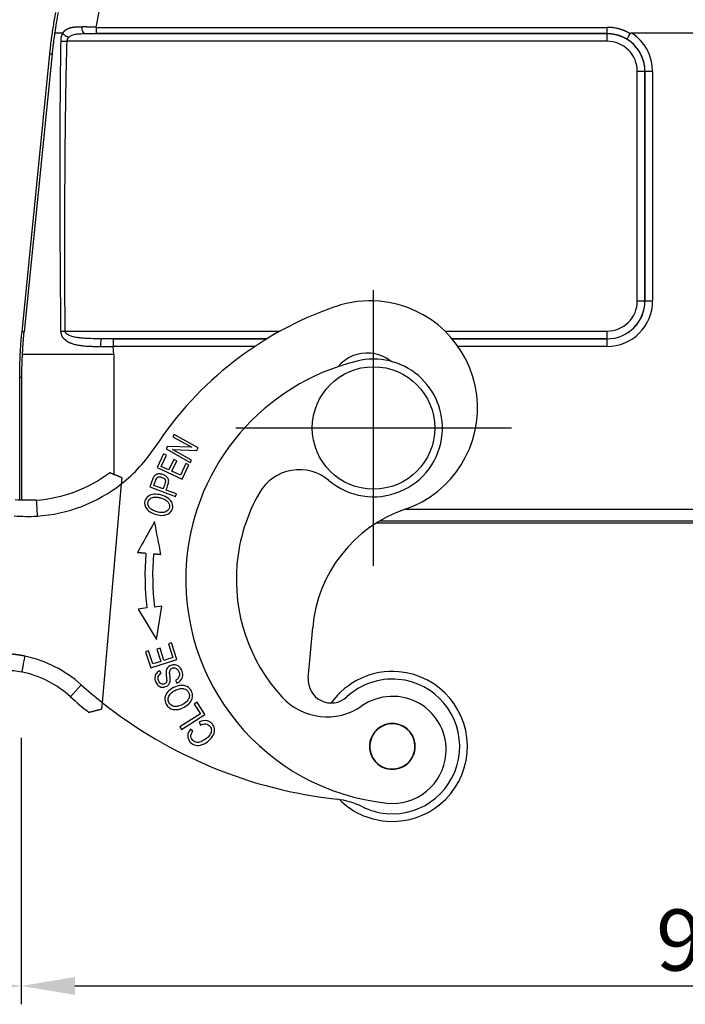
# Model space of a CAD drawing. Units: millimetres. Extents: x 7146 to 7680, y 3791 to 4169.
# Drawn here: x 7236 to 7280, y 3980 to 4044 of the extents above; entities that cross this region are included whole.
import ezdxf

# ---------------------------------------------------------------- set-up
doc = ezdxf.new("R2010")
doc.units = ezdxf.units.MM
doc.header["$LTSCALE"] = 65.395
doc.header["$PDMODE"] = 3
doc.header["$PDSIZE"] = 8
doc.linetypes.add('CENTER', pattern=[0.6, 0.375, -0.075, 0.075, -0.075])
doc.layers.get('Defpoints').update_dxf_attribs({"linetype": 'CONTINUOUS'})
doc.layers.add('1', color=7, linetype='CONTINUOUS', true_color=0xffffff)
doc.layers.add('Hat', color=6, linetype='CONTINUOUS', lineweight=13)
doc.styles.add('Romans字体', font='romans.shx', dxfattribs={"width": 0.75})
doc.dimstyles.new('01', dxfattribs={"dimtxt": 4, "dimasz": 3.5, "dimexe": 1.2, "dimexo": 0.2, "dimgap": 0.5, "dimtad": 1, "dimdec": 1, "dimdsep": 46, "dimtxsty": 'Romans字体', "dimcen": 0, "dimclrd": 1, "dimclre": 6, "dimclrt": 4, "dimazin": 2, "dimtfac": 1, "dimtdec": 1, "dimtofl": 0, "dimtmove": 0, "dimatfit": 3, "dimfxl": 1, "dimtolj": 1, "dimtzin": 0, "dimarcsym": 0})

# ---------------------------------------------------------------- blocks, each defined once
blk = doc.blocks.new('*D652')
at = {"layer": 'Defpoints', "color": 0, "transparency": 16777216}
for p in [(7236.477, 3997.461), (7329.977, 3997.461), (7329.977, 3981.054)]:
    blk.add_point(p, dxfattribs=at)
at = {"layer": 'Hat', "color": 6, "lineweight": -2, "transparency": 16777216}
for p, q in [((7236.477, 3997.261), (7236.477, 3979.854)), ((7329.977, 3997.261), (7329.977, 3979.854))]:
    blk.add_line(p, q, dxfattribs=at)
at = {"layer": 'Hat', "color": 1, "lineweight": -2, "transparency": 16777216}
blk.add_line((7239.977, 3981.054), (7326.477, 3981.054), dxfattribs=at)
at = {"layer": 'Hat', "color": 1, "transparency": 16777216}
for points in [[(7239.977, 3981.637), (7239.977, 3980.47), (7236.477, 3981.054)], [(7326.477, 3981.637), (7326.477, 3980.47), (7329.977, 3981.054)]]:
    blk.add_solid(points, dxfattribs=at)
at = {"layer": 'Hat', "color": 4, "transparency": 16777216, "insert": (7283.227, 3984.054), "char_height": 4, "attachment_point": 5, "style": 'Romans字体'}
blk.add_mtext('\\A1;93.5', dxfattribs=at)
blk = doc.blocks.new('*D653')
at = {"layer": 'Defpoints', "color": 0, "transparency": 16777216}
for p in [(7214.538, 4017.418), (7236.477, 3988.907), (7214.538, 3981.054)]:
    blk.add_point(p, dxfattribs=at)
at = {"layer": 'Hat', "color": 6, "lineweight": -2, "transparency": 16777216}
for p, q in [((7214.538, 4017.218), (7214.538, 3979.854)), ((7236.477, 3988.707), (7236.477, 3979.854))]:
    blk.add_line(p, q, dxfattribs=at)
at = {"layer": 'Hat', "color": 1, "lineweight": -2, "transparency": 16777216}
blk.add_line((7232.977, 3981.054), (7218.038, 3981.054), dxfattribs=at)
at = {"layer": 'Hat', "color": 1, "transparency": 16777216}
for points in [[(7218.038, 3981.637), (7218.038, 3980.47), (7214.538, 3981.054)], [(7232.977, 3981.637), (7232.977, 3980.47), (7236.477, 3981.054)]]:
    blk.add_solid(points, dxfattribs=at)
at = {"layer": 'Hat', "color": 4, "transparency": 16777216, "insert": (7225.507, 3984.054), "char_height": 4, "attachment_point": 5, "style": 'Romans字体'}
blk.add_mtext('\\A1;22', dxfattribs=at)

msp = doc.modelspace()

# ---------------------------------------------------------------- linework, layer by layer
at = {"layer": '1', "color": 0, "linetype": 'Continuous', "lineweight": 25}
for p, q in [((7241.361, 4043.698), (7242.073, 4047.347)), ((7241.361, 4043.698), (7274.727, 4043.698)), ((7274.727, 4042.791), (7239.469, 4042.791)), ((7240.622, 4043.29), (7274.727, 4043.29)), ((7274.727, 4043.297), (7241.361, 4043.297)), ((7274.727, 4043.29), (7274.727, 4043.297)), ((7274.727, 4042.791), (7274.727, 4043.29)), ((7290.115, 4043.318), (7276.338, 4043.318)), ((7236.526, 4023.806), (7238.341, 4041.956)), ((7238.506, 4041.956), (7236.666, 4023.806)), ((7238.341, 4041.956), (7238.506, 4041.956)), ((7276.7, 4025.818), (7276.7, 4040.818)), ((7277.199, 4040.818), (7276.7, 4040.818)), ((7277.199, 4040.818), (7277.199, 4025.818)), ((7277.202, 4040.818), (7277.199, 4040.818)), ((7277.202, 4025.818), (7277.202, 4040.818)), ((7277.701, 4040.818), (7277.202, 4040.818)), ((7277.701, 4040.818), (7277.701, 4025.818)), ((7276.7, 4025.818), (7277.199, 4025.818)), ((7277.199, 4025.818), (7277.202, 4025.818)), ((7277.202, 4025.818), (7277.701, 4025.818)), ((7236.666, 4023.806), (7236.526, 4023.806)), ((7239.342, 4023.844), (7253.382, 4023.844)), ((7264.145, 4023.844), (7274.727, 4023.844)), ((7274.727, 4023.345), (7274.727, 4023.844)), ((7252.519, 4023.345), (7241.733, 4023.345)), ((7242.484, 4023.342), (7252.515, 4023.342)), ((7242.484, 4023.342), (7242.484, 4022.843)), ((7251.731, 4022.843), (7242.484, 4022.843)), ((7242.515, 4022.318), (7242.484, 4022.843)), ((7274.727, 4023.345), (7264.611, 4023.345)), ((7264.613, 4023.342), (7274.727, 4023.342)), ((7274.727, 4022.843), (7264.998, 4022.843)), ((7274.727, 4023.342), (7274.727, 4023.345)), ((7274.727, 4022.843), (7274.727, 4023.342)), ((7242.515, 4022.318), (7242.515, 4014.481)), ((7236.377, 4012.815), (7236.377, 4020.821)), ((7236.515, 4020.821), (7236.377, 4020.821)), ((7236.515, 4012.814), (7236.515, 4020.821)), ((7246.458, 4017.095), (7246.373, 4016.942)), ((7248.029, 4016.216), (7246.458, 4017.095)), ((7246.373, 4016.942), (7247.606, 4016.252)), ((7245.77, 4015.833), (7245.353, 4014.929)), ((7245.622, 4015.006), (7245.963, 4015.744)), ((7245.963, 4015.744), (7245.77, 4015.833)), ((7246.02, 4016.311), (7245.928, 4016.148)), ((7245.928, 4016.148), (7247.499, 4015.269)), ((7247.606, 4016.252), (7246.02, 4016.311)), ((7246.35, 4016.112), (7247.938, 4016.053)), ((7247.585, 4015.422), (7246.35, 4016.112)), ((7247.938, 4016.053), (7248.029, 4016.216)), ((7246.442, 4015.467), (7246.123, 4014.775)), ((7246.315, 4014.686), (7246.634, 4015.378)), ((7246.634, 4015.378), (7246.442, 4015.467)), ((7247.225, 4015.198), (7246.872, 4014.43)), ((7246.988, 4014.176), (7247.418, 4015.109)), ((7247.418, 4015.109), (7247.225, 4015.198)), ((7247.499, 4015.269), (7247.585, 4015.422)), ((7245.353, 4014.929), (7246.988, 4014.176)), ((7246.123, 4014.775), (7245.622, 4015.006)), ((7246.872, 4014.43), (7246.315, 4014.686)), ((7243.009, 4013.862), (7241.759, 3999.58)), ((7244.867, 4013.665), (7246.554, 4013.036)), ((7245.733, 4013.537), (7245.131, 4013.762)), ((7246.618, 4013.207), (7245.932, 4013.463)), ((7246.554, 4013.036), (7246.618, 4013.207)), ((7261.581, 4012.218), (7304.873, 4012.218)), ((7259.688, 4011.318), (7306.766, 4011.318)), ((7306.603, 4011.418), (7259.85, 4011.418)), ((7244.681, 4005.754), (7244.121, 4005.686)), ((7244.121, 4005.686), (7245.313, 4003.702)), ((7245.657, 4005.872), (7245.178, 4005.814)), ((7245.313, 4003.702), (7245.657, 4005.872)), ((7255.217, 4001.176), (7255.506, 4004.479)), ((7244.794, 4002.951), (7244.591, 4002.886)), ((7244.591, 4002.886), (7244.927, 4001.836)), ((7245.068, 4002.093), (7244.794, 4002.951)), ((7245.537, 4003.129), (7245.336, 4003.064)), ((7245.336, 4003.064), (7245.593, 4002.261)), ((7245.794, 4002.325), (7245.537, 4003.129)), ((7246.295, 4003.468), (7246.093, 4003.404)), ((7246.093, 4003.404), (7246.378, 4002.512)), ((7246.642, 4002.385), (7246.295, 4003.468)), ((7244.927, 4001.836), (7246.642, 4002.385)), ((7245.593, 4002.261), (7245.068, 4002.093)), ((7246.378, 4002.512), (7245.794, 4002.325)), ((7245.623, 4001.482), (7245.533, 4001.654)), ((7246.551, 4001.013), (7246.641, 4000.848)), ((7240.388, 4000.738), (7239.687, 3999.956)), ((7247.954, 3999.589), (7247.775, 3999.475)), ((7247.775, 3999.475), (7248.177, 3998.841)), ((7248.465, 3998.785), (7247.954, 3999.589)), ((7248.177, 3998.841), (7246.837, 3997.99)), ((7246.945, 3997.82), (7248.465, 3998.785)), ((7246.837, 3997.99), (7246.945, 3997.82)), ((7247.689, 3997.708), (7247.525, 3997.834)), ((7248.097, 3998.297), (7248.17, 3998.098))]:
    msp.add_line(p, q, dxfattribs=at)
at = {"layer": '1', "color": 1, "linetype": 'CENTER', "lineweight": 25}
for p, q in [((7259.477, 4008.518), (7259.477, 4026.518)), ((7250.477, 4017.518), (7268.477, 4017.518))]:
    msp.add_line(p, q, dxfattribs=at)
at = {"layer": '1', "color": 0, "linetype": 'Continuous', "lineweight": 25}
msp.add_circle((7259.477, 4017.518), 4, dxfattribs=at)
for centre, radius, start, end in [((7274.727, 4040.818), 2.472, 0, 90), ((7274.727, 4040.818), 1.973, 0, 90.00016), ((7274.727, 4040.818), 2.475, 0, 58.99554), ((7274.727, 4040.818), 2.974, 0, 57.19109), ((7264.471, 4003.695), 23, 108.983, 146.87194), ((7259.267, 4018.824), 7, 85, 108.983), ((7259.267, 4018.824), 7, 288.983, 85), ((7274.727, 4025.818), 1.973, 269.99998, 0), ((7274.727, 4025.818), 2.472, 270, 0), ((7274.727, 4025.818), 2.475, 270, 0), ((7274.727, 4025.818), 2.974, 269.99999, 359.99998), ((7259.069, 4019.911), 2.5, 85, 139.88834), ((7259.069, 4019.911), 2.5, 51.54957, 85), ((7261.919, 4007.615), 14.7, 103.85219, 175), ((7259.477, 4017.518), 4.5, 355, 103.85219), ((7259.477, 4017.518), 4.5, 229.75985, 355), ((7236.836, 4021.73), 10, 308.11926, 326.87194), ((7236.836, 4021.73), 8.95, 274.00014, 307.12186), ((7254.632, 4011.792), 3, 49.75987, 150.1721), ((7236.836, 4021.73), 10, 273.92066, 308.11926), ((7261.919, 4007.615), 11.4, 150.1721, 175), ((7264.471, 4003.695), 9, 108.983, 175), ((7261.905, 4007.839), 17.35, 175.09916, 186.90166), ((7261.905, 4007.839), 16.85, 175.09688, 186.90166), ((7261.919, 4007.615), 14.7, 175, 263.85219), ((7261.919, 4007.615), 11.4, 175, 222.24812), ((7235.046, 3994.783), 8, 48.10289, 77.92555), ((7235.046, 3994.783), 6.95, 48.10289, 77.76951), ((7260.706, 3996.704), 4.9, 85, 144.5575), ((7260.706, 3996.704), 4.9, 265, 85), ((7256.711, 4001.045), 1.5, 175, 312.62003), ((7260.706, 3996.704), 4.4, 85, 132.6199), ((7260.706, 3996.704), 4.4, 265, 85), ((7260.422, 4023.068), 30, 228.10289, 231.5307), ((7260.422, 4023.068), 31.05, 228.10289, 231.05518), ((7256.441, 4002.639), 4, 222.24812, 304.77951), ((7260.719, 3996.479), 3.5, 355, 124.77929), ((7260.422, 4023.068), 30, 231.53069, 263.60402), ((7260.706, 3996.704), 1.5, 85, 175), ((7260.706, 3996.704), 1.475, 107.52267, 287.52267), ((7260.706, 3996.704), 1.475, 287.52267, 107.52267), ((7260.706, 3996.704), 1.5, 355, 85), ((7260.706, 3996.704), 1.5, 175, 265), ((7260.706, 3996.704), 1.5, 265, 355), ((7260.719, 3996.479), 3.5, 263.85219, 355), ((7256.523, 3988.286), 5, 63.57535, 83.60407), ((7260.706, 3996.704), 4.9, 225.09344, 265), ((7260.706, 3996.704), 4.4, 243.57526, 265)]:
    msp.add_arc(centre, radius, start, end, dxfattribs=at)
for points, degree in [([(7238.341, 4041.956), (7238.371, 4042.258), (7238.44, 4042.862), (7238.572, 4043.764), (7238.679, 4044.363), (7238.736, 4044.661)], 3), ([(7238.68, 4043.318), (7238.745, 4043.767), (7238.821, 4044.215), (7238.906, 4044.661)], 3), ([(7240.622, 4043.29), (7240.702, 4043.292), (7240.864, 4043.294), (7241.114, 4043.297), (7241.279, 4043.297), (7241.361, 4043.297)], 3), ([(7276.338, 4043.318), (7276.285, 4043.318), (7276.251, 4043.305), (7276.237, 4043.282)], 3), ([(7236.377, 4020.821), (7236.377, 4021.154), (7236.388, 4021.818), (7236.437, 4022.814), (7236.493, 4023.476), (7236.526, 4023.806)], 3), ([(7241.664, 4022.843), (7241.935, 4022.842), (7242.21, 4022.842), (7242.484, 4022.843)], 3), ([(7242.484, 4023.342), (7242.232, 4023.342), (7241.982, 4023.343), (7241.733, 4023.345)], 3), ([(7243.044, 4014.265), (7243.04, 4014.22), (7243.032, 4014.131), (7243.02, 4013.996), (7243.012, 4013.907), (7243.009, 4013.862)], 3), ([(7237.46, 4012.801), (7237.001, 4012.781), (7236.543, 4012.787), (7236.081, 4012.816)], 3), ([(7236.015, 4011.768), (7236.516, 4011.736), (7237.018, 4011.73), (7237.519, 4011.753)], 3), ([(7245.179, 4011.394), (7244.805, 4010.72), (7244.431, 4010.045), (7244.057, 4009.37)], 3), ([(7245.598, 4009.237), (7245.459, 4009.956), (7245.319, 4010.675), (7245.179, 4011.394)], 3), ([(7244.619, 4009.321), (7244.057, 4009.37)], 1), ([(7245.598, 4009.237), (7245.117, 4009.279)], 1), ([(7235.461, 4001.732), (7235.814, 4001.683), (7236.167, 4001.633), (7236.519, 4001.584)], 3), ([(7241.759, 3999.58), (7241.754, 3999.529), (7241.746, 3999.428), (7241.733, 3999.278), (7241.724, 3999.183), (7241.72, 3999.136)], 3)]:
    msp.add_open_spline(points, degree=degree, dxfattribs=at)
for points, degree, knots in [([(7239.184, 4043.318), (7239.186, 4043.321), (7239.191, 4043.329), (7239.198, 4043.339), (7239.205, 4043.35), (7239.212, 4043.36), (7239.219, 4043.371), (7239.227, 4043.381), (7239.235, 4043.391), (7239.242, 4043.401), (7239.25, 4043.411), (7239.258, 4043.42), (7239.267, 4043.43), (7239.275, 4043.439), (7239.284, 4043.448), (7239.292, 4043.457), (7239.301, 4043.466), (7239.31, 4043.475), (7239.319, 4043.484), (7239.329, 4043.492), (7239.338, 4043.5), (7239.348, 4043.508), (7239.358, 4043.516), (7239.368, 4043.524), (7239.378, 4043.532), (7239.388, 4043.539), (7239.399, 4043.547), (7239.409, 4043.554), (7239.42, 4043.561), (7239.431, 4043.568), (7239.443, 4043.575), (7239.454, 4043.582), (7239.466, 4043.588), (7239.478, 4043.595), (7239.49, 4043.601), (7239.502, 4043.607), (7239.514, 4043.613), (7239.527, 4043.618), (7239.54, 4043.624), (7239.553, 4043.63), (7239.566, 4043.635), (7239.58, 4043.64), (7239.593, 4043.645), (7239.607, 4043.65), (7239.621, 4043.655), (7239.636, 4043.659), (7239.65, 4043.664), (7239.665, 4043.668), (7239.68, 4043.672), (7239.696, 4043.676), (7239.711, 4043.68), (7239.727, 4043.684), (7239.743, 4043.688), (7239.759, 4043.691), (7239.776, 4043.695), (7239.792, 4043.698), (7239.809, 4043.701), (7239.827, 4043.704), (7239.844, 4043.706), (7239.862, 4043.709), (7239.88, 4043.712), (7239.898, 4043.714), (7239.917, 4043.716), (7239.936, 4043.718), (7239.955, 4043.72), (7239.974, 4043.722), (7239.994, 4043.724), (7240.013, 4043.725), (7240.034, 4043.727), (7240.054, 4043.728), (7240.075, 4043.729), (7240.096, 4043.73), (7240.117, 4043.731), (7240.139, 4043.732), (7240.16, 4043.732), (7240.183, 4043.733), (7240.205, 4043.733), (7240.228, 4043.734), (7240.251, 4043.734), (7240.274, 4043.734), (7240.297, 4043.734), (7240.321, 4043.734), (7240.345, 4043.733), (7240.37, 4043.733), (7240.395, 4043.732), (7240.42, 4043.732), (7240.436, 4043.731), (7240.445, 4043.731)], 3, [0, 0, 0, 0, 0.009008, 0.018036, 0.027085, 0.036159, 0.045258, 0.054385, 0.063543, 0.072733, 0.081957, 0.091218, 0.100517, 0.109857, 0.119239, 0.128665, 0.138138, 0.147659, 0.157231, 0.166854, 0.176531, 0.186263, 0.196052, 0.205901, 0.21581, 0.225782, 0.235817, 0.245918, 0.256086, 0.266323, 0.276629, 0.287008, 0.297459, 0.307985, 0.318586, 0.329265, 0.340022, 0.350859, 0.361777, 0.372777, 0.383861, 0.395029, 0.406283, 0.417624, 0.429054, 0.440572, 0.45218, 0.46388, 0.475672, 0.487557, 0.499536, 0.511611, 0.523781, 0.536048, 0.548413, 0.560877, 0.57344, 0.586104, 0.598868, 0.611734, 0.624703, 0.637775, 0.650951, 0.664232, 0.677619, 0.691111, 0.70471, 0.718417, 0.732232, 0.746155, 0.760187, 0.77433, 0.788582, 0.802946, 0.817421, 0.832008, 0.846708, 0.861521, 0.876447, 0.891487, 0.906642, 0.921912, 0.937297, 0.952798, 0.968415, 0.984149, 1, 1, 1, 1]), ([(7240.622, 4043.29), (7240.602, 4043.293), (7240.561, 4043.316), (7240.503, 4043.416), (7240.461, 4043.566), (7240.448, 4043.678), (7240.445, 4043.731)], 3, [0, 0, 0, 0, 0.250084, 0.500167, 0.750251, 1, 1, 1, 1]), ([(7241.361, 4043.698), (7241.353, 4043.699), (7241.336, 4043.699), (7241.31, 4043.7), (7241.284, 4043.701), (7241.258, 4043.702), (7241.232, 4043.703), (7241.206, 4043.704), (7241.18, 4043.705), (7241.154, 4043.706), (7241.128, 4043.707), (7241.102, 4043.708), (7241.076, 4043.709), (7241.05, 4043.71), (7241.024, 4043.711), (7240.997, 4043.712), (7240.971, 4043.713), (7240.945, 4043.714), (7240.918, 4043.714), (7240.892, 4043.715), (7240.866, 4043.716), (7240.839, 4043.717), (7240.813, 4043.718), (7240.787, 4043.719), (7240.76, 4043.72), (7240.734, 4043.721), (7240.707, 4043.722), (7240.681, 4043.723), (7240.655, 4043.724), (7240.628, 4043.725), (7240.602, 4043.726), (7240.576, 4043.726), (7240.549, 4043.727), (7240.523, 4043.728), (7240.497, 4043.729), (7240.471, 4043.73), (7240.453, 4043.731), (7240.445, 4043.731)], 3, [0, 0, 0, 0, 0.0274, 0.054869, 0.082407, 0.110013, 0.137688, 0.165432, 0.193244, 0.221125, 0.249075, 0.277094, 0.305182, 0.333339, 0.361564, 0.389859, 0.418223, 0.446655, 0.475157, 0.503727, 0.532367, 0.561075, 0.589853, 0.6187, 0.647616, 0.676601, 0.705655, 0.734778, 0.763971, 0.793232, 0.822563, 0.851963, 0.881432, 0.91097, 0.940578, 0.970254, 1, 1, 1, 1]), ([(7241.361, 4043.698), (7241.361, 4043.645), (7241.361, 4043.592), (7241.361, 4043.497), (7241.361, 4043.454), (7241.361, 4043.382), (7241.361, 4043.353), (7241.361, 4043.312), (7241.361, 4043.3), (7241.361, 4043.297)], 3, [0, 0, 0, 0, 0.25, 0.25, 0.5, 0.5, 0.75, 0.75, 1, 1, 1, 1]), ([(7274.727, 4043.297), (7274.727, 4043.3), (7274.727, 4043.312), (7274.727, 4043.353), (7274.727, 4043.382), (7274.727, 4043.454), (7274.727, 4043.497), (7274.727, 4043.592), (7274.727, 4043.645), (7274.727, 4043.698)], 3, [0, 0, 0, 0, 0.25, 0.25, 0.5, 0.5, 0.75, 0.75, 1, 1, 1, 1]), ([(7276.237, 4043.282), (7276.229, 4043.287), (7276.214, 4043.296), (7276.191, 4043.309), (7276.167, 4043.322), (7276.144, 4043.336), (7276.12, 4043.348), (7276.096, 4043.361), (7276.072, 4043.373), (7276.048, 4043.386), (7276.024, 4043.398), (7275.999, 4043.41), (7275.975, 4043.421), (7275.95, 4043.432), (7275.925, 4043.444), (7275.9, 4043.455), (7275.875, 4043.465), (7275.85, 4043.476), (7275.825, 4043.486), (7275.799, 4043.496), (7275.773, 4043.506), (7275.748, 4043.516), (7275.722, 4043.525), (7275.696, 4043.534), (7275.67, 4043.543), (7275.644, 4043.552), (7275.617, 4043.56), (7275.591, 4043.568), (7275.564, 4043.576), (7275.538, 4043.584), (7275.503, 4043.593), (7275.451, 4043.607), (7275.37, 4043.627), (7275.257, 4043.65), (7275.14, 4043.669), (7275.034, 4043.682), (7274.952, 4043.69), (7274.881, 4043.694), (7274.82, 4043.697), (7274.77, 4043.698), (7274.74, 4043.698), (7274.727, 4043.698)], 3, [0, 0, 0, 0, 0.016984, 0.033987, 0.051009, 0.068049, 0.085107, 0.102184, 0.119279, 0.136393, 0.153525, 0.170676, 0.187845, 0.205033, 0.222238, 0.239463, 0.256705, 0.273966, 0.291246, 0.308543, 0.32586, 0.343194, 0.360547, 0.377918, 0.395307, 0.412715, 0.430141, 0.447585, 0.465047, 0.482528, 0.500027, 0.532471, 0.584951, 0.657466, 0.750017, 0.808542, 0.860324, 0.905361, 0.943653, 0.9752, 1, 1, 1, 1]), ([(7238.506, 4041.956), (7238.51, 4041.986), (7238.516, 4042.045), (7238.525, 4042.131), (7238.534, 4042.212), (7238.543, 4042.288), (7238.551, 4042.359), (7238.559, 4042.425), (7238.566, 4042.486), (7238.573, 4042.542), (7238.58, 4042.593), (7238.59, 4042.672), (7238.604, 4042.779), (7238.622, 4042.916), (7238.641, 4043.051), (7238.66, 4043.185), (7238.673, 4043.274), (7238.68, 4043.318)], 3, [0, 0, 0, 0, 0.066811, 0.129972, 0.189484, 0.245346, 0.297558, 0.34612, 0.391033, 0.432296, 0.469909, 0.503873, 0.605499, 0.705925, 0.80515, 0.903175, 1, 1, 1, 1]), ([(7239.184, 4043.318), (7239.041, 4043.318), (7238.821, 4043.318), (7238.711, 4043.318), (7238.68, 4043.318)], 3, [0, 0, 0, 0, 0.532351, 1, 1, 1, 1]), ([(7239.054, 4042.802), (7239.04, 4042.011), (7239.019, 4040.43), (7239.001, 4038.06), (7238.992, 4035.69), (7238.991, 4032.53), (7239.007, 4028.581), (7239.033, 4025.422), (7239.049, 4023.843)], 3, [0, 0, 0, 0, 0.125, 0.25, 0.375, 0.5, 0.75, 1, 1, 1, 1]), ([(7239.183, 4043.318), (7239.181, 4043.313), (7239.176, 4043.304), (7239.17, 4043.291), (7239.163, 4043.277), (7239.156, 4043.263), (7239.15, 4043.249), (7239.143, 4043.235), (7239.137, 4043.22), (7239.131, 4043.206), (7239.125, 4043.191), (7239.119, 4043.176), (7239.113, 4043.161), (7239.107, 4043.146), (7239.102, 4043.131), (7239.096, 4043.115), (7239.092, 4043.103), (7239.089, 4043.093), (7239.087, 4043.085), (7239.084, 4043.075), (7239.082, 4043.064), (7239.079, 4043.052), (7239.076, 4043.039), (7239.073, 4043.024), (7239.071, 4043.008), (7239.068, 4042.991), (7239.065, 4042.972), (7239.063, 4042.952), (7239.06, 4042.93), (7239.058, 4042.907), (7239.057, 4042.883), (7239.055, 4042.857), (7239.054, 4042.83), (7239.054, 4042.811), (7239.054, 4042.802)], 3, [0, 0, 0, 0, 0.030944, 0.061876, 0.092801, 0.123724, 0.154649, 0.185581, 0.216525, 0.247486, 0.278469, 0.309478, 0.340518, 0.371593, 0.402708, 0.433868, 0.465078, 0.478457, 0.494081, 0.511962, 0.532109, 0.554527, 0.579217, 0.606182, 0.63542, 0.666928, 0.700702, 0.736737, 0.775027, 0.815565, 0.858341, 0.903346, 0.95057, 1, 1, 1, 1]), ([(7239.054, 4042.802), (7239.077, 4042.801), (7239.104, 4042.801), (7239.164, 4042.799), (7239.198, 4042.798), (7239.27, 4042.796), (7239.308, 4042.795), (7239.387, 4042.793), (7239.428, 4042.792), (7239.469, 4042.791)], 3, [0, 0, 0, 0, 0.25, 0.25, 0.5, 0.5, 0.75, 0.75, 1, 1, 1, 1]), ([(7239.184, 4043.318), (7239.203, 4043.293), (7239.227, 4043.266), (7239.285, 4043.214), (7239.317, 4043.189), (7239.389, 4043.141), (7239.427, 4043.118), (7239.505, 4043.079), (7239.545, 4043.062), (7239.583, 4043.048)], 3, [0, 0, 0, 0, 0.25, 0.25, 0.5, 0.5, 0.75, 0.75, 1, 1, 1, 1]), ([(7239.342, 4023.844), (7239.333, 4025.423), (7239.32, 4028.581), (7239.326, 4032.529), (7239.347, 4035.687), (7239.373, 4038.055), (7239.411, 4040.423), (7239.447, 4042.001), (7239.469, 4042.791)], 3, [0, 0, 0, 0, 0.25, 0.5, 0.625, 0.75, 0.875, 1, 1, 1, 1]), ([(7239.469, 4042.791), (7239.469, 4042.794), (7239.47, 4042.799), (7239.47, 4042.808), (7239.471, 4042.817), (7239.473, 4042.826), (7239.474, 4042.836), (7239.476, 4042.845), (7239.478, 4042.855), (7239.481, 4042.865), (7239.484, 4042.875), (7239.487, 4042.885), (7239.49, 4042.895), (7239.494, 4042.905), (7239.498, 4042.916), (7239.503, 4042.926), (7239.507, 4042.936), (7239.512, 4042.947), (7239.518, 4042.957), (7239.524, 4042.968), (7239.53, 4042.978), (7239.536, 4042.988), (7239.543, 4042.999), (7239.55, 4043.009), (7239.558, 4043.019), (7239.566, 4043.028), (7239.574, 4043.038), (7239.58, 4043.044), (7239.583, 4043.047)], 3, [0, 0, 0, 0, 0.028886, 0.058563, 0.089031, 0.120292, 0.152345, 0.185187, 0.218816, 0.253229, 0.288422, 0.324391, 0.361131, 0.398637, 0.436901, 0.475918, 0.51568, 0.556181, 0.597413, 0.639367, 0.682036, 0.725411, 0.769484, 0.814246, 0.859687, 0.905799, 0.952573, 1, 1, 1, 1]), ([(7239.583, 4043.048), (7239.63, 4043.094), (7239.748, 4043.176), (7239.989, 4043.25), (7240.284, 4043.283), (7240.506, 4043.289), (7240.622, 4043.29)], 3, [0, 0, 0, 0, 0.242513, 0.495009, 0.747504, 1, 1, 1, 1]), ([(7274.727, 4043.297), (7274.735, 4043.297), (7274.752, 4043.297), (7274.777, 4043.297), (7274.802, 4043.296), (7274.827, 4043.295), (7274.852, 4043.294), (7274.877, 4043.292), (7274.902, 4043.291), (7274.928, 4043.289), (7274.953, 4043.287), (7274.978, 4043.284), (7275.004, 4043.281), (7275.029, 4043.278), (7275.054, 4043.275), (7275.08, 4043.271), (7275.105, 4043.267), (7275.131, 4043.263), (7275.156, 4043.259), (7275.182, 4043.254), (7275.207, 4043.249), (7275.233, 4043.244), (7275.258, 4043.239), (7275.283, 4043.233), (7275.309, 4043.227), (7275.334, 4043.22), (7275.36, 4043.214), (7275.385, 4043.207), (7275.41, 4043.2), (7275.436, 4043.192), (7275.461, 4043.184), (7275.486, 4043.176), (7275.512, 4043.168), (7275.537, 4043.159), (7275.562, 4043.15), (7275.587, 4043.141), (7275.612, 4043.131), (7275.637, 4043.122), (7275.662, 4043.111), (7275.687, 4043.101), (7275.711, 4043.09), (7275.736, 4043.079), (7275.761, 4043.068), (7275.785, 4043.057), (7275.81, 4043.045), (7275.834, 4043.032), (7275.858, 4043.02), (7275.883, 4043.007), (7275.907, 4042.994), (7275.931, 4042.981), (7275.954, 4042.967), (7275.978, 4042.953), (7275.994, 4042.944), (7276.002, 4042.939)], 3, [0, 0, 0, 0, 0.018551, 0.037145, 0.055781, 0.074459, 0.093181, 0.111944, 0.13075, 0.149599, 0.16849, 0.187424, 0.2064, 0.225418, 0.244479, 0.263582, 0.282728, 0.301916, 0.321146, 0.340418, 0.359733, 0.37909, 0.398489, 0.41793, 0.437414, 0.45694, 0.476507, 0.496117, 0.515769, 0.535464, 0.5552, 0.574978, 0.594798, 0.614661, 0.634565, 0.654511, 0.6745, 0.69453, 0.714602, 0.734716, 0.754872, 0.775069, 0.795309, 0.81559, 0.835913, 0.856278, 0.876685, 0.897133, 0.917623, 0.938155, 0.958728, 0.979343, 1, 1, 1, 1]), ([(7276.002, 4042.939), (7276.007, 4042.939), (7276.017, 4042.948), (7276.045, 4042.981), (7276.063, 4043.005), (7276.106, 4043.067), (7276.13, 4043.104), (7276.182, 4043.188), (7276.21, 4043.234), (7276.237, 4043.282)], 3, [0, 0, 0, 0, 0.25, 0.25, 0.5, 0.5, 0.75, 0.75, 1, 1, 1, 1]), ([(7236.558, 4022.318), (7236.56, 4022.347), (7236.562, 4022.405), (7236.567, 4022.491), (7236.572, 4022.577), (7236.576, 4022.663), (7236.582, 4022.748), (7236.587, 4022.832), (7236.592, 4022.916), (7236.598, 4023), (7236.604, 4023.083), (7236.61, 4023.165), (7236.617, 4023.247), (7236.623, 4023.329), (7236.63, 4023.41), (7236.637, 4023.49), (7236.644, 4023.57), (7236.651, 4023.649), (7236.658, 4023.728), (7236.663, 4023.78), (7236.666, 4023.806)], 3, [0, 0, 0, 0, 0.058543, 0.116735, 0.174575, 0.232064, 0.289201, 0.345986, 0.40242, 0.458502, 0.514233, 0.569612, 0.62464, 0.679317, 0.733642, 0.787616, 0.841239, 0.89451, 0.947431, 1, 1, 1, 1]), ([(7239.049, 4023.843), (7239.091, 4023.843), (7239.185, 4023.844), (7239.291, 4023.844), (7239.342, 4023.844)], 3, [0, 0, 0, 0, 0.500132, 1, 1, 1, 1]), ([(7239.049, 4023.843), (7239.049, 4023.839), (7239.05, 4023.831), (7239.05, 4023.82), (7239.051, 4023.81), (7239.052, 4023.8), (7239.054, 4023.79), (7239.055, 4023.781), (7239.056, 4023.773), (7239.057, 4023.765), (7239.058, 4023.757), (7239.06, 4023.751), (7239.061, 4023.744), (7239.062, 4023.738), (7239.063, 4023.733), (7239.064, 4023.728), (7239.065, 4023.723), (7239.066, 4023.72), (7239.067, 4023.716), (7239.068, 4023.713), (7239.068, 4023.711), (7239.069, 4023.706), (7239.071, 4023.698), (7239.073, 4023.688), (7239.076, 4023.677), (7239.079, 4023.664), (7239.082, 4023.651), (7239.086, 4023.637), (7239.091, 4023.618), (7239.099, 4023.595), (7239.109, 4023.57), (7239.121, 4023.542), (7239.137, 4023.51), (7239.159, 4023.472), (7239.187, 4023.431), (7239.211, 4023.402), (7239.227, 4023.384), (7239.233, 4023.377), (7239.238, 4023.372), (7239.243, 4023.367), (7239.247, 4023.363), (7239.251, 4023.359), (7239.254, 4023.357), (7239.257, 4023.355), (7239.259, 4023.354), (7239.261, 4023.353), (7239.262, 4023.352), (7239.264, 4023.351), (7239.266, 4023.35), (7239.269, 4023.348), (7239.271, 4023.346), (7239.274, 4023.344), (7239.277, 4023.341), (7239.28, 4023.339), (7239.284, 4023.336), (7239.287, 4023.333), (7239.291, 4023.33), (7239.296, 4023.326), (7239.3, 4023.323), (7239.305, 4023.319), (7239.311, 4023.313), (7239.319, 4023.307), (7239.328, 4023.3), (7239.338, 4023.292), (7239.347, 4023.284), (7239.357, 4023.276), (7239.367, 4023.268), (7239.377, 4023.26), (7239.387, 4023.251), (7239.398, 4023.243), (7239.409, 4023.234), (7239.419, 4023.225), (7239.431, 4023.216), (7239.442, 4023.206), (7239.454, 4023.197), (7239.466, 4023.187), (7239.474, 4023.18), (7239.481, 4023.175), (7239.485, 4023.172), (7239.49, 4023.169), (7239.495, 4023.165), (7239.502, 4023.161), (7239.51, 4023.157), (7239.518, 4023.152), (7239.528, 4023.147), (7239.541, 4023.141), (7239.559, 4023.132), (7239.585, 4023.119), (7239.619, 4023.103), (7239.662, 4023.084), (7239.714, 4023.062), (7239.776, 4023.04), (7239.906, 4022.997), (7240.099, 4022.949), (7240.348, 4022.907), (7240.58, 4022.881), (7240.793, 4022.865), (7240.986, 4022.856), (7241.156, 4022.85), (7241.304, 4022.846), (7241.428, 4022.844), (7241.528, 4022.843), (7241.604, 4022.843), (7241.646, 4022.843), (7241.664, 4022.843)], 3, [0, 0, 0, 0, 0.003572, 0.006986, 0.010242, 0.013341, 0.016285, 0.019075, 0.02171, 0.024192, 0.02652, 0.028696, 0.030718, 0.032587, 0.034304, 0.035868, 0.03728, 0.038539, 0.039645, 0.040598, 0.041399, 0.042046, 0.045069, 0.048392, 0.052018, 0.055949, 0.060188, 0.064738, 0.069603, 0.0788, 0.087416, 0.095438, 0.107866, 0.122173, 0.138366, 0.156484, 0.159735, 0.162681, 0.165323, 0.167659, 0.16969, 0.171415, 0.172838, 0.173959, 0.174786, 0.175326, 0.175975, 0.176733, 0.177602, 0.178583, 0.179677, 0.180883, 0.182202, 0.183634, 0.18518, 0.18684, 0.188614, 0.190502, 0.192505, 0.194622, 0.196854, 0.200819, 0.204865, 0.208991, 0.213201, 0.217493, 0.221871, 0.226334, 0.230883, 0.235519, 0.240244, 0.245056, 0.249958, 0.254952, 0.260038, 0.26522, 0.270498, 0.271753, 0.273364, 0.275332, 0.277659, 0.280346, 0.283392, 0.286798, 0.290564, 0.294691, 0.301571, 0.311536, 0.324597, 0.340767, 0.360061, 0.382492, 0.408069, 0.49973, 0.583493, 0.659667, 0.728471, 0.789913, 0.8439, 0.890339, 0.929178, 0.960399, 0.984003, 1, 1, 1, 1]), ([(7241.733, 4023.345), (7241.483, 4023.346), (7241.111, 4023.349), (7240.635, 4023.369), (7240.29, 4023.398), (7239.958, 4023.446), (7239.659, 4023.528), (7239.456, 4023.635), (7239.361, 4023.75), (7239.343, 4023.813), (7239.342, 4023.844)], 3, [0, 0, 0, 0, 0.25, 0.375, 0.5, 0.625, 0.75, 0.875, 0.9375, 1, 1, 1, 1]), ([(7241.664, 4022.843), (7241.664, 4022.9), (7241.668, 4023.024), (7241.684, 4023.198), (7241.708, 4023.315), (7241.725, 4023.342), (7241.733, 4023.345)], 3, [0, 0, 0, 0, 0.249145, 0.499431, 0.749717, 1, 1, 1, 1]), ([(7236.515, 4020.821), (7236.516, 4020.988), (7236.52, 4021.321), (7236.534, 4021.82), (7236.549, 4022.152), (7236.558, 4022.318)], 3, [0, 0, 0, 0, 0.333336, 0.666673, 1, 1, 1, 1]), ([(7242.515, 4022.318), (7242.152, 4022.318), (7241.79, 4022.318), (7241.076, 4022.318), (7240.726, 4022.318), (7240.048, 4022.318), (7239.72, 4022.318), (7239.1, 4022.318), (7238.807, 4022.318), (7238.264, 4022.318), (7238.014, 4022.318), (7237.567, 4022.318), (7237.37, 4022.318), (7237.033, 4022.318), (7236.894, 4022.318), (7236.678, 4022.318), (7236.602, 4022.318), (7236.558, 4022.318)], 3, [0, 0, 0, 0, 0.125, 0.125, 0.25, 0.25, 0.375, 0.375, 0.5, 0.5, 0.625, 0.625, 0.75, 0.75, 0.875, 0.875, 1, 1, 1, 1]), ([(7243.044, 4014.265), (7243.038, 4014.267), (7243.028, 4014.271), (7243.012, 4014.278), (7242.997, 4014.284), (7242.981, 4014.29), (7242.966, 4014.296), (7242.951, 4014.303), (7242.936, 4014.309), (7242.922, 4014.315), (7242.908, 4014.321), (7242.893, 4014.326), (7242.88, 4014.332), (7242.866, 4014.338), (7242.852, 4014.343), (7242.839, 4014.349), (7242.826, 4014.354), (7242.813, 4014.36), (7242.8, 4014.365), (7242.788, 4014.37), (7242.776, 4014.375), (7242.764, 4014.38), (7242.752, 4014.385), (7242.74, 4014.39), (7242.729, 4014.394), (7242.717, 4014.399), (7242.706, 4014.404), (7242.695, 4014.408), (7242.685, 4014.412), (7242.674, 4014.417), (7242.664, 4014.421), (7242.654, 4014.425), (7242.644, 4014.429), (7242.634, 4014.433), (7242.625, 4014.437), (7242.615, 4014.441), (7242.606, 4014.444), (7242.597, 4014.448), (7242.588, 4014.451), (7242.58, 4014.455), (7242.571, 4014.458), (7242.563, 4014.462), (7242.555, 4014.465), (7242.547, 4014.468), (7242.539, 4014.471), (7242.531, 4014.474), (7242.524, 4014.477), (7242.517, 4014.48), (7242.51, 4014.483), (7242.503, 4014.486), (7242.496, 4014.488), (7242.489, 4014.491), (7242.483, 4014.493), (7242.476, 4014.496), (7242.47, 4014.498), (7242.464, 4014.501), (7242.459, 4014.503), (7242.453, 4014.505), (7242.447, 4014.508), (7242.437, 4014.512), (7242.422, 4014.518), (7242.404, 4014.525), (7242.387, 4014.532), (7242.37, 4014.539), (7242.355, 4014.545), (7242.34, 4014.551), (7242.327, 4014.557), (7242.314, 4014.562), (7242.302, 4014.567), (7242.292, 4014.571), (7242.282, 4014.575), (7242.273, 4014.579), (7242.266, 4014.582), (7242.259, 4014.585), (7242.253, 4014.587), (7242.248, 4014.589), (7242.244, 4014.59), (7242.241, 4014.592), (7242.239, 4014.593), (7242.237, 4014.593), (7242.237, 4014.593), (7242.237, 4014.593)], 3, [0, 0, 0, 0, 0.012414, 0.024717, 0.036911, 0.048995, 0.060969, 0.072834, 0.08459, 0.096237, 0.107775, 0.119205, 0.130526, 0.141739, 0.152843, 0.16384, 0.174728, 0.185509, 0.196183, 0.206749, 0.217207, 0.227559, 0.237804, 0.247942, 0.257973, 0.267897, 0.277716, 0.287428, 0.297034, 0.306534, 0.315928, 0.325216, 0.334399, 0.343477, 0.352449, 0.361316, 0.370078, 0.378735, 0.387287, 0.395735, 0.404078, 0.412316, 0.420451, 0.428481, 0.436407, 0.444229, 0.451948, 0.459562, 0.467074, 0.474481, 0.481786, 0.488987, 0.496086, 0.503081, 0.509974, 0.516764, 0.523452, 0.530038, 0.536521, 0.542902, 0.566549, 0.589976, 0.613187, 0.636188, 0.658984, 0.681579, 0.703979, 0.726189, 0.748213, 0.770058, 0.791728, 0.813229, 0.834565, 0.855742, 0.876766, 0.897642, 0.918375, 0.938972, 0.959438, 0.979779, 1, 1, 1, 1]), ([(7245.932, 4013.463), (7245.973, 4013.573), (7246.059, 4013.781), (7246.126, 4014.05), (7246.06, 4014.236), (7245.92, 4014.373), (7245.716, 4014.483), (7245.468, 4014.531), (7245.265, 4014.486), (7245.175, 4014.401), (7245.138, 4014.342)], 3, [0, 0, 0, 0, 0.138648, 0.253428, 0.368207, 0.483141, 0.598074, 0.732395, 0.866197, 1, 1, 1, 1]), ([(7245.138, 4014.342), (7245.11, 4014.301), (7245.051, 4014.166), (7244.958, 4013.906), (7244.898, 4013.746), (7244.867, 4013.665)], 3, [0, 0, 0, 0, 0.345027, 0.672513, 1, 1, 1, 1]), ([(7245.132, 4013.761), (7245.132, 4013.761), (7245.132, 4013.761), (7245.185, 4013.927), (7245.249, 4014.089), (7245.323, 4014.247)], 3, [0, 0, 0, 0, 0.000027, 0.000027, 1, 1, 1, 1]), ([(7245.327, 4014.245), (7245.327, 4014.245), (7245.327, 4014.245), (7245.36, 4014.284), (7245.454, 4014.334), (7245.698, 4014.298), (7245.864, 4014.177), (7245.901, 4014.026), (7245.847, 4013.82), (7245.775, 4013.648), (7245.733, 4013.537)], 3, [0, 0, 0, 0, 0.001272, 0.001272, 0.165411, 0.328467, 0.552172, 0.663684, 0.775196, 1, 1, 1, 1]), ([(7245.147, 4013.183), (7244.995, 4013.17), (7244.735, 4013.08), (7244.478, 4012.701), (7244.564, 4012.289), (7244.901, 4012), (7245.292, 4011.836), (7245.599, 4011.798), (7245.749, 4011.81)], 3, [0, 0, 0, 0, 0.170911, 0.341449, 0.601744, 0.73202, 0.862296, 1, 1, 1, 1]), ([(7245.749, 4011.81), (7245.9, 4011.822), (7246.162, 4011.911), (7246.383, 4012.219), (7246.372, 4012.601), (7246.12, 4012.931), (7245.642, 4013.155), (7245.298, 4013.195), (7245.147, 4013.183)], 3, [0, 0, 0, 0, 0.17661, 0.352851, 0.515681, 0.677803, 0.839925, 1, 1, 1, 1]), ([(7237.46, 4012.801), (7237.459, 4012.801), (7237.459, 4012.794), (7237.46, 4012.768), (7237.461, 4012.748), (7237.464, 4012.695), (7237.465, 4012.663), (7237.47, 4012.586), (7237.472, 4012.543), (7237.478, 4012.446), (7237.481, 4012.392), (7237.488, 4012.278), (7237.491, 4012.217), (7237.499, 4012.091), (7237.503, 4012.025), (7237.511, 4011.89), (7237.515, 4011.822), (7237.519, 4011.753)], 3, [0, 0, 0, 0, 0.125, 0.125, 0.25, 0.25, 0.375, 0.375, 0.5, 0.5, 0.625, 0.625, 0.75, 0.75, 0.875, 0.875, 1, 1, 1, 1]), ([(7244.829, 4012.328), (7244.743, 4012.449), (7244.701, 4012.669), (7244.883, 4012.93), (7245.132, 4013.006), (7245.374, 4012.997), (7245.624, 4012.944), (7245.887, 4012.839), (7246.013, 4012.734), (7246.061, 4012.674)], 3, [0, 0, 0, 0, 0.237717, 0.404184, 0.570651, 0.653802, 0.736952, 0.868476, 1, 1, 1, 1]), ([(7246.061, 4012.674), (7246.158, 4012.555), (7246.214, 4012.283), (7245.971, 4012.025), (7245.649, 4011.973), (7245.321, 4012.032), (7244.998, 4012.16), (7244.872, 4012.267), (7244.829, 4012.328)], 3, [0, 0, 0, 0, 0.238665, 0.473649, 0.590699, 0.707749, 0.853874, 1, 1, 1, 1]), ([(7236.719, 4002.606), (7236.702, 4002.609), (7236.667, 4002.616), (7236.615, 4002.626), (7236.562, 4002.635), (7236.51, 4002.645), (7236.457, 4002.654), (7236.405, 4002.662), (7236.352, 4002.671), (7236.299, 4002.679), (7236.247, 4002.687), (7236.194, 4002.695), (7236.14, 4002.702), (7236.087, 4002.71), (7236.034, 4002.717), (7235.981, 4002.724), (7235.927, 4002.73), (7235.874, 4002.737), (7235.82, 4002.743), (7235.766, 4002.748), (7235.713, 4002.754), (7235.659, 4002.759), (7235.605, 4002.765), (7235.569, 4002.768), (7235.551, 4002.769)], 3, [0, 0, 0, 0, 0.044979, 0.089997, 0.135054, 0.180151, 0.22529, 0.270471, 0.315696, 0.360966, 0.406281, 0.451643, 0.497053, 0.542511, 0.588019, 0.633578, 0.679189, 0.724853, 0.77057, 0.816342, 0.86217, 0.908055, 0.953998, 1, 1, 1, 1]), ([(7236.52, 4001.584), (7236.522, 4001.584), (7236.525, 4001.59), (7236.533, 4001.616), (7236.538, 4001.635), (7236.55, 4001.686), (7236.557, 4001.717), (7236.572, 4001.791), (7236.58, 4001.834), (7236.598, 4001.928), (7236.608, 4001.98), (7236.628, 4002.092), (7236.639, 4002.151), (7236.661, 4002.275), (7236.672, 4002.34), (7236.696, 4002.471), (7236.707, 4002.539), (7236.719, 4002.606)], 3, [0, 0, 0, 0, 0.125, 0.125, 0.25, 0.25, 0.375, 0.375, 0.5, 0.5, 0.625, 0.625, 0.75, 0.75, 0.875, 0.875, 1, 1, 1, 1]), ([(7245.533, 4001.654), (7245.437, 4001.61), (7245.277, 4001.49), (7245.173, 4001.23), (7245.232, 4000.921), (7245.407, 4000.66), (7245.655, 4000.55), (7245.921, 4000.593), (7246.091, 4000.712), (7246.169, 4000.844), (7246.2, 4000.946), (7246.209, 4001.076), (7246.19, 4001.279), (7246.168, 4001.472), (7246.166, 4001.539), (7246.167, 4001.562)], 3, [0, 0, 0, 0, 0.115975, 0.231462, 0.346288, 0.451181, 0.556074, 0.661437, 0.756688, 0.804314, 0.85194, 0.888966, 0.925991, 0.963017, 1, 1, 1, 1]), ([(7246.907, 4001.05), (7246.975, 4001.135), (7247.051, 4001.319), (7246.99, 4001.662), (7246.791, 4001.952), (7246.521, 4002.062), (7246.227, 4002.015), (7246.043, 4001.882), (7245.96, 4001.729), (7245.932, 4001.613), (7245.929, 4001.465), (7245.958, 4001.231), (7245.98, 4001.004), (7245.96, 4000.894), (7245.911, 4000.832), (7245.797, 4000.759), (7245.653, 4000.758), (7245.523, 4000.856), (7245.441, 4001.002), (7245.397, 4001.163), (7245.423, 4001.33), (7245.522, 4001.429), (7245.623, 4001.482)], 3, [0, 0, 0, 0, 0.099023, 0.198046, 0.276091, 0.353962, 0.431682, 0.510149, 0.549472, 0.588795, 0.615997, 0.6432, 0.670343, 0.697485, 0.724915, 0.752345, 0.815825, 0.847435, 0.879044, 0.909341, 0.939638, 1, 1, 1, 1]), ([(7246.166, 4001.562), (7246.165, 4001.59), (7246.168, 4001.618), (7246.183, 4001.671), (7246.195, 4001.697), (7246.225, 4001.744), (7246.243, 4001.765), (7246.286, 4001.801), (7246.31, 4001.816), (7246.361, 4001.837), (7246.388, 4001.844), (7246.444, 4001.85), (7246.472, 4001.848), (7246.527, 4001.837), (7246.553, 4001.827), (7246.602, 4001.8), (7246.624, 4001.783), (7246.643, 4001.763)], 3, [0, 0, 0, 0, 0.125, 0.125, 0.25, 0.25, 0.375, 0.375, 0.5, 0.5, 0.625, 0.625, 0.75, 0.75, 0.875, 0.875, 1, 1, 1, 1]), ([(7246.643, 4001.763), (7246.672, 4001.738), (7246.697, 4001.711), (7246.74, 4001.65), (7246.758, 4001.617), (7246.785, 4001.547), (7246.794, 4001.511), (7246.804, 4001.437), (7246.804, 4001.399), (7246.795, 4001.325), (7246.786, 4001.289), (7246.759, 4001.219), (7246.742, 4001.186), (7246.699, 4001.125), (7246.674, 4001.097), (7246.617, 4001.048), (7246.586, 4001.027), (7246.553, 4001.01)], 3, [0, 0, 0, 0, 0.125, 0.125, 0.25, 0.25, 0.375, 0.375, 0.5, 0.5, 0.625, 0.625, 0.75, 0.75, 0.875, 0.875, 1, 1, 1, 1]), ([(7246.641, 4000.847), (7246.692, 4000.87), (7246.741, 4000.899), (7246.831, 4000.967), (7246.872, 4001.006), (7246.907, 4001.05)], 3, [0, 0, 0, 0, 0.5, 0.5, 1, 1, 1, 1]), ([(7247.475, 3999.554), (7247.574, 3999.672), (7247.695, 3999.933), (7247.625, 4000.342), (7247.336, 4000.646), (7246.914, 4000.736), (7246.409, 4000.578), (7246.134, 4000.365), (7246.036, 4000.247)], 3, [0, 0, 0, 0, 0.176624, 0.352848, 0.515664, 0.677792, 0.839919, 1, 1, 1, 1]), ([(7246.439, 3999.322), (7246.289, 3999.359), (7246.096, 3999.509), (7246.034, 3999.853), (7246.155, 4000.092), (7246.335, 4000.258), (7246.552, 4000.392), (7246.816, 4000.494), (7246.983, 4000.498), (7247.061, 4000.484)], 3, [0, 0, 0, 0, 0.237738, 0.404219, 0.5707, 0.653841, 0.736982, 0.868491, 1, 1, 1, 1]), ([(7247.061, 4000.484), (7247.218, 4000.456), (7247.459, 4000.273), (7247.474, 3999.889), (7247.283, 3999.617), (7247.006, 3999.43), (7246.682, 3999.305), (7246.514, 3999.303), (7246.439, 3999.322)], 3, [0, 0, 0, 0, 0.238667, 0.473652, 0.590701, 0.70775, 0.853875, 1, 1, 1, 1]), ([(7246.036, 4000.247), (7245.937, 4000.128), (7245.818, 3999.87), (7245.914, 3999.376), (7246.279, 3999.1), (7246.731, 3999.105), (7247.13, 3999.25), (7247.377, 3999.437), (7247.475, 3999.554)], 3, [0, 0, 0, 0, 0.170863, 0.3414, 0.601693, 0.731986, 0.862279, 1, 1, 1, 1]), ([(7241.72, 3999.136), (7241.357, 3999.039), (7241.127, 3998.978), (7240.905, 3998.919), (7240.905, 3998.919)], 2, [0, 0, 0, 0.500017, 0.500017, 1, 1, 1]), ([(7247.525, 3997.834), (7247.417, 3997.701), (7247.294, 3997.428), (7247.421, 3997.03), (7247.763, 3996.768), (7248.179, 3996.749), (7248.634, 3996.977), (7249.008, 3997.365), (7249.127, 3997.7), (7249.082, 3997.956), (7248.968, 3998.159), (7248.801, 3998.321), (7248.529, 3998.422), (7248.279, 3998.381), (7248.097, 3998.297)], 3, [0, 0, 0, 0, 0.115182, 0.230607, 0.332452, 0.434489, 0.536422, 0.63009, 0.723936, 0.77096, 0.817985, 0.863446, 0.908906, 1, 1, 1, 1]), ([(7248.539, 3998.178), (7248.539, 3998.178), (7248.539, 3998.178), (7248.648, 3998.162), (7248.816, 3998.057), (7248.926, 3997.765), (7248.827, 3997.465), (7248.551, 3997.191), (7248.204, 3996.986), (7247.883, 3996.942), (7247.616, 3997.127), (7247.514, 3997.41), (7247.606, 3997.601), (7247.689, 3997.708)], 3, [0, 0, 0, 0, 0.000047, 0.000047, 0.153155, 0.279774, 0.406462, 0.533149, 0.631599, 0.730048, 0.828784, 0.914398, 1, 1, 1, 1]), ([(7248.171, 3998.098), (7248.226, 3998.13), (7248.287, 3998.153), (7248.411, 3998.181), (7248.476, 3998.185), (7248.539, 3998.18)], 3, [0, 0, 0, 0, 0.5, 0.5, 1, 1, 1, 1])]:
    msp.add_open_spline(points, degree=degree, knots=knots, dxfattribs=at)

# ---------------------------------------------------------------- dimensions: what is measured, and where the dimension line sits
at = {"layer": 'Hat'}
dim = msp.add_linear_dim(base=(7214.538, 3981.054), p1=(7236.477, 3988.907), p2=(7214.538, 4017.418), text='22', dimstyle='01', override={"dimgap": 1}, dxfattribs=at)
dim.commit()
dim.dimension.update_dxf_attribs({"geometry": '*D653', "text_midpoint": (7225.507, 3984.054)})
dim = msp.add_linear_dim(base=(7329.977, 3981.054), p1=(7236.477, 3997.461), p2=(7329.977, 3997.461), dimstyle='01', override={"dimgap": 1}, dxfattribs=at)
dim.commit()
dim.dimension.update_dxf_attribs({"geometry": '*D652', "text_midpoint": (7283.227, 3984.054)})

doc.saveas('drawing.dxf')
